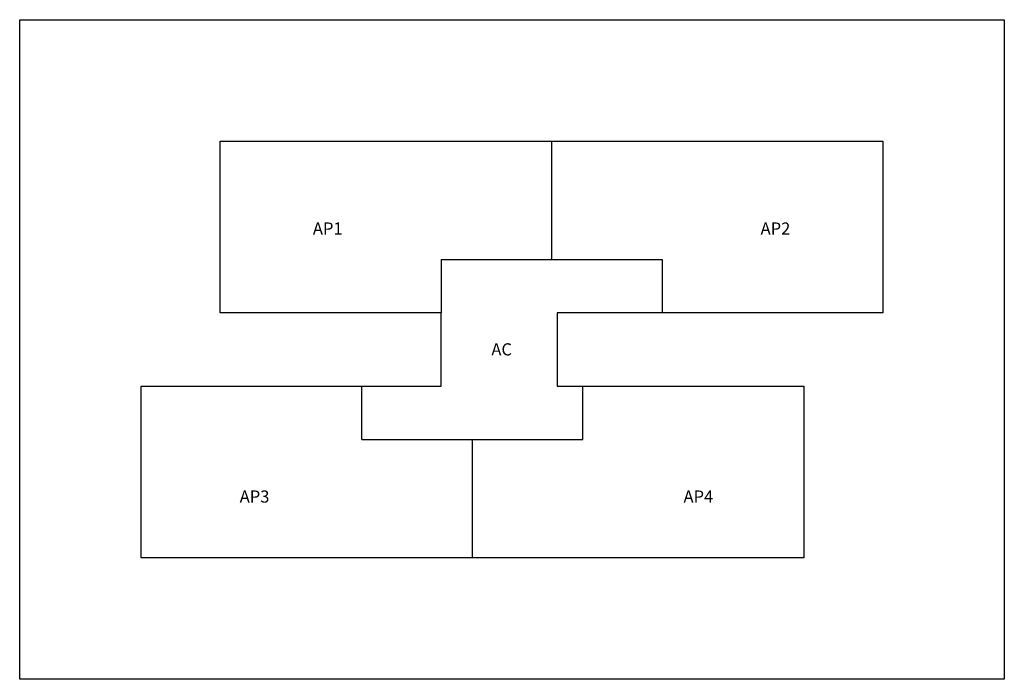
# Model space of a CAD drawing. Units: metres. Extents: x -811 to -240, y 144 to 509.
# Drawn here: x -491 to -450, y 400 to 427 of the extents above; entities that cross this region are included whole.
import ezdxf

# ---------------------------------------------------------------- set-up
doc = ezdxf.new("R2010")
doc.units = ezdxf.units.M
doc.header["$LTSCALE"] = 0.5
doc.styles.get("Standard").update_dxf_attribs({"font": 'romans.shx', "width": 0.75})

msp = doc.modelspace()

# ---------------------------------------------------------------- linework, layer by layer
at = {"color": 3}
for p, q in [((-482.309, 415.099), (-482.309, 422.179)), ((-482.309, 422.179), (-455, 422.179)), ((-468.654, 422.179), (-468.654, 417.299)), ((-455, 422.179), (-455, 415.099)), ((-473.206, 417.299), (-464.103, 417.299)), ((-473.206, 417.299), (-473.206, 415.099)), ((-464.103, 417.299), (-464.103, 415.099)), ((-473.206, 415.099), (-482.309, 415.099)), ((-473.206, 412.076), (-473.206, 415.099)), ((-455, 415.099), (-468.418, 415.099)), ((-468.418, 415.099), (-468.418, 412.076)), ((-485.568, 404.996), (-485.568, 412.076)), ((-485.568, 412.076), (-473.206, 412.076)), ((-476.465, 409.876), (-476.465, 412.076)), ((-468.418, 412.076), (-458.259, 412.076)), ((-467.362, 409.876), (-467.362, 412.076)), ((-458.259, 412.076), (-458.259, 404.996)), ((-476.465, 409.876), (-467.362, 409.876)), ((-471.914, 404.996), (-471.914, 409.876)), ((-458.259, 404.996), (-485.568, 404.996))]:
    msp.add_line(p, q, dxfattribs=at)
at = {"color": 1}
msp.add_lwpolyline([(-490.568, 427.179), (-450, 427.179), (-450, 399.996), (-490.568, 399.996)], close=True, dxfattribs=at)

# ---------------------------------------------------------------- texts
at = {"color": 1, "char_height": 0.5, "attachment_point": 1}
for s, insert in [('{\\fArial|b1|i0|c0|p34;\\C3;AP1}', (-478.488, 418.823)), ('{\\fArial|b1|i0|c0|p34;\\C3;AP2}', (-460.042, 418.823)), ('{\\fArial|b1|i0|c0|p34;\\C3;AC}', (-471.134, 413.843)), ('{\\fArial|b1|i0|c0|p34;\\C3;AP3}', (-481.503, 407.778)), ('{\\fArial|b1|i0|c0|p34;\\C3;AP4}', (-463.217, 407.778))]:
    msp.add_mtext_dynamic_manual_height_columns(s, width=4.50163, gutter_width=1, heights=[0], dxfattribs=dict(at, insert=insert))

doc.saveas('drawing.dxf')
